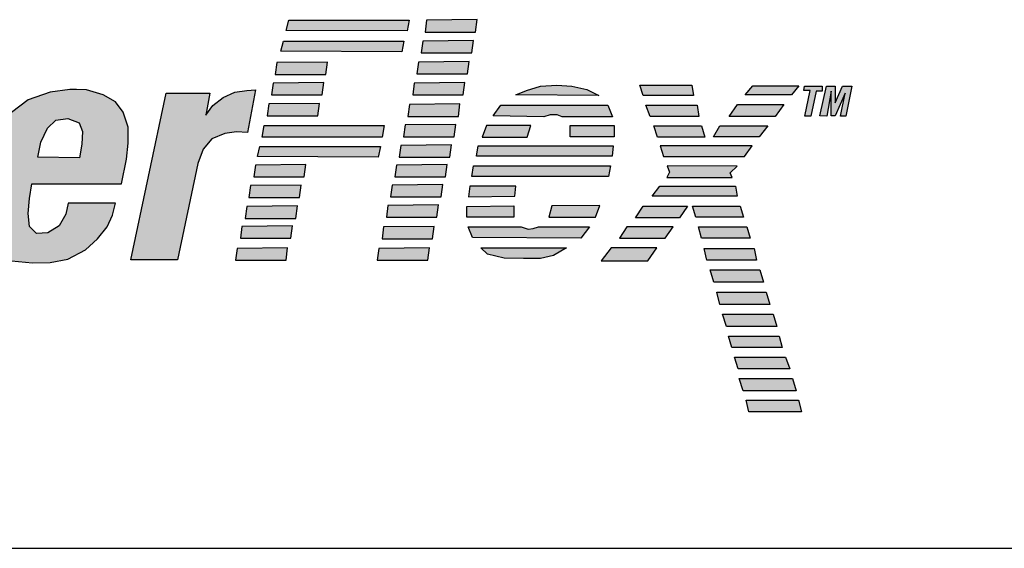
# Model space of a CAD drawing. Extents: x 0.1 to 84.9, y 0.1 to 54.9.
# Drawn here: x 12.3 to 14.3, y 18 to 19.1 of the extents above; entities that cross this region are included whole.
import ezdxf

# ---------------------------------------------------------------- set-up
doc = ezdxf.new("R2010")
doc.units = 0
doc.header["$MEASUREMENT"] = 0
doc.layers.add('ENCLOSURE', color=3, linetype='CONTINUOUS')

msp = doc.modelspace()

# ---------------------------------------------------------------- hatches: boundary and pattern name
at = {"layer": 'ENCLOSURE'}
h = msp.add_hatch(color=256, dxfattribs=at)
h.paths.add_polyline_path([(11.336, 19.0828), (11.2889, 19.0989), (11.0783, 19.0989), (10.9718, 18.6001), (11.0758, 18.5988), (11.1192, 18.8006), (11.2071, 18.8006), (11.2542, 18.8068), (11.3062, 18.8352), (11.3434, 18.8786), (11.362, 18.9256), (11.3744, 18.9924), (11.3657, 19.0481)])
h.paths.add_polyline_path([(11.1659, 19.0196), (11.2274, 19.0185), (11.2543, 19.0096), (11.2632, 18.9816), (11.261, 18.9469), (11.2487, 18.9167), (11.2285, 18.8932), (11.2039, 18.8787), (11.1368, 18.8787)], flags=16)
h.paths.add_polyline_path([(11.6416, 18.8138), (11.6449, 18.8485), (11.6427, 18.8865), (11.627, 18.9246), (11.5968, 18.9436), (11.561, 18.9525), (11.5274, 18.9548), (11.4893, 18.9514), (11.4535, 18.9413), (11.4188, 18.9223), (11.3897, 18.8876), (11.3684, 18.8451), (11.355, 18.7937), (11.3449, 18.7445), (11.3393, 18.6975), (11.3393, 18.6695), (11.3483, 18.6393), (11.3673, 18.6125), (11.3976, 18.5991), (11.4185, 18.5952), (11.4848, 18.5952), (11.5016, 18.598), (11.5464, 18.6103), (11.5778, 18.6393), (11.6001, 18.6707), (11.6136, 18.702), (11.6259, 18.7355), (11.6337, 18.7713)])
h.paths.add_polyline_path([(11.4457, 18.7668), (11.4524, 18.7959), (11.4614, 18.8284), (11.4703, 18.8563), (11.4804, 18.8765), (11.4961, 18.8876), (11.5162, 18.891), (11.5252, 18.8899), (11.5386, 18.8865), (11.5487, 18.8709), (11.5498, 18.8451), (11.5453, 18.8105), (11.5386, 18.7814), (11.5319, 18.749), (11.5218, 18.7188), (11.514, 18.6941), (11.5061, 18.674), (11.4905, 18.6617), (11.4737, 18.655), (11.458, 18.655), (11.4423, 18.6628), (11.4367, 18.6763), (11.4356, 18.7042), (11.439, 18.7333)], flags=16)
h.paths.add_polyline_path([(11.7822, 18.9457), (11.6846, 18.9469), (11.6991, 18.599), (11.8043, 18.599), (11.9219, 18.8339), (11.9353, 18.6001), (12.0394, 18.6001), (12.2065, 18.9468), (12.1136, 18.9468), (12.005, 18.6862), (12.0005, 18.9468), (11.8986, 18.9468), (11.7744, 18.6851)])
h.paths.add_polyline_path([(12.4858, 18.8093), (12.4892, 18.8428), (12.4892, 18.8764), (12.4791, 18.9077), (12.4634, 18.929), (12.4377, 18.9435), (12.403, 18.9536), (12.3817, 18.9547), (12.3683, 18.9547), (12.3269, 18.9491), (12.281, 18.9334), (12.2463, 18.9066), (12.2239, 18.8697), (12.2094, 18.8372), (12.2004, 18.8014), (12.1915, 18.7567), (12.1825, 18.7108), (12.1825, 18.6695), (12.1926, 18.6381), (12.215, 18.6091), (12.2463, 18.5979), (12.2729, 18.5952), (12.3303, 18.5952), (12.3638, 18.6012), (12.4008, 18.6203), (12.4254, 18.6437), (12.4455, 18.6683), (12.4567, 18.693), (12.4634, 18.7176), (12.3649, 18.7176), (12.3594, 18.6952), (12.3459, 18.6706), (12.3224, 18.656), (12.2989, 18.6549), (12.2844, 18.6695), (12.281, 18.6963), (12.2844, 18.7276), (12.2888, 18.7578), (12.4758, 18.7578)])
h.paths.add_polyline_path([(12.3011, 18.8137), (12.3079, 18.8451), (12.3213, 18.8741), (12.3392, 18.8909), (12.3638, 18.8943), (12.3873, 18.8853), (12.3941, 18.8674), (12.3929, 18.8406), (12.3885, 18.8126)], flags=16)
h.paths.add_polyline_path([(12.6347, 18.8003), (12.6459, 18.8305), (12.6638, 18.8518), (12.6907, 18.863), (12.7153, 18.8663), (12.7377, 18.8652), (12.7545, 18.9536), (12.7366, 18.9524), (12.7119, 18.9491), (12.6873, 18.9379), (12.666, 18.9211), (12.6515, 18.901), (12.6593, 18.9468), (12.5687, 18.9468), (12.4948, 18.6001), (12.5922, 18.6001)])
h.paths.add_polyline_path([(13.0749, 19.099), (12.8241, 19.099), (12.8185, 19.0778), (13.0704, 19.0767)])
h.paths.add_polyline_path([(13.0637, 19.0554), (12.8129, 19.0554), (12.8073, 19.0342), (13.0592, 19.033)])
h.paths.add_polyline_path([(12.9045, 19.0117), (12.7992, 19.0106), (12.7959, 18.986), (12.9011, 18.986)])
h.paths.add_polyline_path([(12.8966, 18.9692), (12.7914, 18.9681), (12.788, 18.9435), (12.8933, 18.9435)])
h.paths.add_polyline_path([(12.8877, 18.9256), (12.7825, 18.9245), (12.7791, 18.8999), (12.8843, 18.8999)])
h.paths.add_polyline_path([(13.0226, 18.8797), (12.773, 18.8797), (12.7685, 18.8551), (13.0181, 18.8551)])
h.paths.add_polyline_path([(13.0148, 18.8361), (12.764, 18.8361), (12.7585, 18.8149), (13.0103, 18.8137)])
h.paths.add_polyline_path([(12.8597, 18.7981), (12.7545, 18.797), (12.7511, 18.7724), (12.8563, 18.7724)])
h.paths.add_polyline_path([(12.8496, 18.7556), (12.7444, 18.7545), (12.741, 18.7299), (12.8463, 18.7299)])
h.paths.add_polyline_path([(12.8418, 18.712), (12.7366, 18.7108), (12.7332, 18.6862), (12.8384, 18.6862)])
h.paths.add_polyline_path([(12.8317, 18.6706), (12.7265, 18.6695), (12.7231, 18.6449), (12.8283, 18.6449)])
h.paths.add_polyline_path([(12.8216, 18.6247), (12.7164, 18.6236), (12.7131, 18.599), (12.8183, 18.599)])
h.paths.add_polyline_path([(13.1166, 18.6247), (13.0114, 18.6236), (13.0081, 18.599), (13.1133, 18.599)])
h.paths.add_polyline_path([(13.1267, 18.6695), (13.0215, 18.6683), (13.0181, 18.6437), (13.1233, 18.6437)])
h.paths.add_polyline_path([(13.1357, 18.7142), (13.0304, 18.7131), (13.0271, 18.6885), (13.1323, 18.6885)])
h.paths.add_polyline_path([(13.1446, 18.7567), (13.0394, 18.7556), (13.036, 18.731), (13.1413, 18.731)])
h.paths.add_polyline_path([(13.1536, 18.7981), (13.0484, 18.797), (13.045, 18.7724), (13.1502, 18.7724)])
h.paths.add_polyline_path([(13.1625, 18.8395), (13.0573, 18.8383), (13.054, 18.8137), (13.1592, 18.8137)])
h.paths.add_polyline_path([(13.1715, 18.882), (13.0663, 18.8808), (13.0629, 18.8562), (13.1681, 18.8562)])
h.paths.add_polyline_path([(13.1804, 18.9245), (13.0752, 18.9233), (13.0719, 18.8987), (13.1771, 18.8987)])
h.paths.add_polyline_path([(13.1905, 18.9692), (13.0853, 18.9681), (13.0819, 18.9435), (13.1871, 18.9435)])
h.paths.add_polyline_path([(13.1995, 19.0128), (13.0942, 19.0117), (13.0909, 18.9871), (13.1961, 18.9871)])
h.paths.add_polyline_path([(13.2084, 19.0564), (13.1032, 19.0553), (13.0998, 19.0307), (13.2051, 19.0307)])
h.paths.add_polyline_path([(13.2163, 19.1001), (13.111, 19.0989), (13.1077, 19.0743), (13.2129, 19.0743)])
h.paths.add_polyline_path([(13.4446, 18.9547), (13.4132, 18.9614), (13.3819, 18.9636), (13.3483, 18.9614), (13.3192, 18.9524), (13.2968, 18.9435), (13.4692, 18.9424)])
h.paths.add_polyline_path([(13.4882, 18.9222), (13.2655, 18.9222), (13.2498, 18.8999), (13.355, 18.8976), (13.3685, 18.9021), (13.383, 18.9021), (13.3931, 18.8976), (13.4983, 18.8976)])
h.paths.add_polyline_path([(13.5017, 18.8797), (13.4099, 18.8797), (13.4099, 18.8562), (13.5017, 18.8562)])
h.paths.add_polyline_path([(13.3282, 18.8797), (13.2353, 18.8797), (13.2263, 18.8551), (13.3203, 18.8551)])
h.paths.add_polyline_path([(13.4994, 18.8372), (13.2185, 18.8372), (13.2151, 18.816), (13.4972, 18.816)])
h.paths.add_polyline_path([(13.4938, 18.7958), (13.2084, 18.7958), (13.2051, 18.7735), (13.4894, 18.7735)])
h.paths.add_polyline_path([(13.2968, 18.7533), (13.2006, 18.7533), (13.1983, 18.731), (13.2946, 18.7321)])
h.paths.add_polyline_path([(13.2924, 18.712), (13.195, 18.7108), (13.195, 18.6885), (13.2924, 18.6885)])
h.paths.add_polyline_path([(13.4715, 18.7131), (13.3718, 18.712), (13.3651, 18.6885), (13.4625, 18.6885)])
h.paths.add_polyline_path([(13.4502, 18.6683), (13.3439, 18.6683), (13.3327, 18.665), (13.3226, 18.6639), (13.308, 18.6683), (13.1972, 18.6683), (13.2062, 18.646), (13.4323, 18.6448)])
h.paths.add_polyline_path([(13.4021, 18.6247), (13.2241, 18.6247), (13.2375, 18.6113), (13.2722, 18.6035), (13.3125, 18.6023), (13.3483, 18.6023), (13.3752, 18.6091)])
h.paths.add_polyline_path([(13.6634, 18.9636), (13.5548, 18.9636), (13.5615, 18.9424), (13.6667, 18.9424)])
h.paths.add_polyline_path([(13.6746, 18.9222), (13.5671, 18.9222), (13.5761, 18.8987), (13.6779, 18.8987)])
h.paths.add_polyline_path([(13.6835, 18.8786), (13.5839, 18.8786), (13.5917, 18.8551), (13.6902, 18.8551)])
h.paths.add_polyline_path([(13.7887, 18.8372), (13.5973, 18.8372), (13.604, 18.8148), (13.7731, 18.8148)])
h.paths.add_polyline_path([(13.7574, 18.7947), (13.6119, 18.7958), (13.6164, 18.7824), (13.6108, 18.7712), (13.7473, 18.7712), (13.7428, 18.7813)])
h.paths.add_polyline_path([(13.8212, 18.8786), (13.7216, 18.8786), (13.7081, 18.8562), (13.8033, 18.8562)])
h.paths.add_polyline_path([(13.8548, 18.9233), (13.7585, 18.9233), (13.7406, 18.8987), (13.8369, 18.8987)])
h.paths.add_polyline_path([(13.8861, 18.9625), (13.7899, 18.9625), (13.7742, 18.9435), (13.8704, 18.9435)])
h.paths.add_polyline_path([(13.9221, 18.9514), (13.9344, 18.9514), (13.9344, 18.9615), (13.8975, 18.9615), (13.8964, 18.9526), (13.9098, 18.9526), (13.8986, 18.8989), (13.9109, 18.8989)])
h.paths.add_polyline_path([(13.9534, 18.9514), (13.9534, 18.9), (13.9613, 18.9), (13.9826, 18.947), (13.9725, 18.8989), (13.9837, 18.8989), (13.9963, 18.9615), (13.977, 18.9615), (13.9613, 18.9268), (13.9613, 18.9615), (13.9434, 18.9615), (13.9299, 18.9), (13.9445, 18.8989)])
h.paths.add_polyline_path([(13.754, 18.7533), (13.5962, 18.7533), (13.5805, 18.7321), (13.7574, 18.7321)])
h.paths.add_polyline_path([(13.6544, 18.7119), (13.5615, 18.7119), (13.5458, 18.6873), (13.6376, 18.6873)])
h.paths.add_polyline_path([(13.6242, 18.6683), (13.5279, 18.6683), (13.5123, 18.6448), (13.6074, 18.6448)])
h.paths.add_polyline_path([(13.5906, 18.6247), (13.4955, 18.6247), (13.4742, 18.5979), (13.5716, 18.5979)])
h.paths.add_polyline_path([(13.7641, 18.7119), (13.6645, 18.7119), (13.6712, 18.6885), (13.7708, 18.6885)])
h.paths.add_polyline_path([(13.7775, 18.6683), (13.6768, 18.6683), (13.6835, 18.6448), (13.7843, 18.6448)])
h.paths.add_polyline_path([(13.7932, 18.6236), (13.6891, 18.6236), (13.6947, 18.599), (13.7977, 18.599)])
h.paths.add_polyline_path([(13.8044, 18.5789), (13.7014, 18.5789), (13.7093, 18.5531), (13.8122, 18.5531)])
h.paths.add_polyline_path([(13.818, 18.5324), (13.715, 18.5324), (13.7217, 18.5067), (13.8258, 18.5067)])
h.paths.add_polyline_path([(13.8325, 18.4866), (13.7273, 18.4866), (13.7351, 18.4609), (13.8403, 18.4609)])
h.paths.add_polyline_path([(13.8448, 18.4407), (13.7396, 18.4407), (13.7463, 18.4172), (13.8515, 18.4172)])
h.paths.add_polyline_path([(13.8583, 18.3971), (13.7519, 18.3971), (13.7598, 18.3725), (13.8672, 18.3725)])
h.paths.add_polyline_path([(13.8728, 18.3524), (13.762, 18.3524), (13.7698, 18.3266), (13.8806, 18.3266)])
h.paths.add_polyline_path([(13.8851, 18.3076), (13.7765, 18.3076), (13.7821, 18.283), (13.8918, 18.283)])

# ---------------------------------------------------------------- linework, layer by layer
for p, q in [((12.8185, 19.0778), (12.8241, 19.099)), ((12.8241, 19.099), (13.0749, 19.099)), ((13.0749, 19.099), (13.0704, 19.0767)), ((13.111, 19.0989), (13.1077, 19.0743)), ((13.2163, 19.1001), (13.111, 19.0989)), ((13.2129, 19.0743), (13.2163, 19.1001)), ((13.0704, 19.0767), (12.8185, 19.0778)), ((13.1077, 19.0743), (13.2129, 19.0743)), ((12.8073, 19.0342), (12.8129, 19.0554)), ((12.8129, 19.0554), (13.0637, 19.0554)), ((13.0637, 19.0554), (13.0592, 19.033)), ((13.1032, 19.0553), (13.0998, 19.0307)), ((13.2084, 19.0564), (13.1032, 19.0553)), ((13.2051, 19.0307), (13.2084, 19.0564)), ((13.0592, 19.033), (12.8073, 19.0342)), ((13.0998, 19.0307), (13.2051, 19.0307)), ((12.7992, 19.0106), (12.7959, 18.986)), ((12.9045, 19.0117), (12.7992, 19.0106)), ((12.9011, 18.986), (12.9045, 19.0117)), ((13.0942, 19.0117), (13.0909, 18.9871)), ((13.1995, 19.0128), (13.0942, 19.0117)), ((13.1961, 18.9871), (13.1995, 19.0128)), ((12.7959, 18.986), (12.9011, 18.986)), ((13.0909, 18.9871), (13.1961, 18.9871)), ((12.7914, 18.9681), (12.788, 18.9435)), ((12.8966, 18.9692), (12.7914, 18.9681)), ((12.8933, 18.9435), (12.8966, 18.9692)), ((13.0853, 18.9681), (13.0819, 18.9435)), ((13.1905, 18.9692), (13.0853, 18.9681)), ((13.1871, 18.9435), (13.1905, 18.9692)), ((12.3269, 18.9491), (12.281, 18.9334)), ((12.3683, 18.9547), (12.3269, 18.9491)), ((12.3817, 18.9547), (12.3683, 18.9547)), ((12.403, 18.9536), (12.3817, 18.9547)), ((12.4377, 18.9435), (12.403, 18.9536)), ((12.4634, 18.929), (12.4377, 18.9435)), ((12.4948, 18.6001), (12.5687, 18.9468)), ((12.5687, 18.9468), (12.6593, 18.9468)), ((12.6593, 18.9468), (12.6515, 18.901)), ((12.6873, 18.9379), (12.7119, 18.9491)), ((12.7119, 18.9491), (12.7366, 18.9524)), ((12.7366, 18.9524), (12.7545, 18.9536)), ((12.7545, 18.9536), (12.7377, 18.8652)), ((12.788, 18.9435), (12.8933, 18.9435)), ((13.0819, 18.9435), (13.1871, 18.9435)), ((13.2968, 18.9435), (13.3192, 18.9524)), ((13.4692, 18.9424), (13.2968, 18.9435)), ((13.3192, 18.9524), (13.3483, 18.9614)), ((13.3483, 18.9614), (13.3819, 18.9636)), ((13.3819, 18.9636), (13.4132, 18.9614)), ((13.4132, 18.9614), (13.4446, 18.9547)), ((13.4446, 18.9547), (13.4692, 18.9424)), ((13.5548, 18.9636), (13.6634, 18.9636)), ((13.5615, 18.9424), (13.5548, 18.9636)), ((13.6634, 18.9636), (13.6667, 18.9424)), ((13.7742, 18.9435), (13.7899, 18.9625)), ((13.8704, 18.9435), (13.7742, 18.9435)), ((13.7899, 18.9625), (13.8861, 18.9625)), ((13.8861, 18.9625), (13.8704, 18.9435)), ((13.8964, 18.9526), (13.8975, 18.9615)), ((13.9098, 18.9526), (13.8964, 18.9526)), ((13.8975, 18.9615), (13.9344, 18.9615)), ((13.8986, 18.8989), (13.9098, 18.9526)), ((13.9221, 18.9514), (13.9109, 18.8989)), ((13.9344, 18.9514), (13.9221, 18.9514)), ((13.9299, 18.9), (13.9434, 18.9615)), ((13.9344, 18.9615), (13.9344, 18.9514)), ((13.9434, 18.9615), (13.9613, 18.9615)), ((13.9534, 18.9514), (13.9445, 18.8989)), ((13.9534, 18.9), (13.9534, 18.9514)), ((13.9613, 18.9615), (13.9613, 18.9268)), ((13.9613, 18.9268), (13.977, 18.9615)), ((13.9826, 18.947), (13.9613, 18.9)), ((13.9725, 18.8989), (13.9826, 18.947)), ((13.977, 18.9615), (13.9963, 18.9615)), ((13.9963, 18.9615), (13.9837, 18.8989)), ((12.281, 18.9334), (12.2463, 18.9066)), ((12.4791, 18.9077), (12.4634, 18.929)), ((12.666, 18.9211), (12.6873, 18.9379)), ((12.7825, 18.9245), (12.7791, 18.8999)), ((12.8877, 18.9256), (12.7825, 18.9245)), ((12.8843, 18.8999), (12.8877, 18.9256)), ((13.0752, 18.9233), (13.0719, 18.8987)), ((13.1804, 18.9245), (13.0752, 18.9233)), ((13.1771, 18.8987), (13.1804, 18.9245)), ((13.6667, 18.9424), (13.5615, 18.9424)), ((13.7406, 18.8987), (13.7585, 18.9233)), ((13.7585, 18.9233), (13.8548, 18.9233)), ((13.8548, 18.9233), (13.8369, 18.8987)), ((12.4892, 18.8764), (12.4791, 18.9077)), ((12.6515, 18.901), (12.666, 18.9211)), ((13.2498, 18.8999), (13.2655, 18.9222)), ((13.2655, 18.9222), (13.4882, 18.9222)), ((13.4882, 18.9222), (13.4983, 18.8976)), ((13.5671, 18.9222), (13.6746, 18.9222)), ((13.5761, 18.8987), (13.5671, 18.9222)), ((13.6746, 18.9222), (13.6779, 18.8987)), ((12.3213, 18.8741), (12.3392, 18.8909)), ((12.3392, 18.8909), (12.3638, 18.8943)), ((12.3638, 18.8943), (12.3873, 18.8853)), ((12.3873, 18.8853), (12.3941, 18.8674)), ((12.7791, 18.8999), (12.8843, 18.8999)), ((13.1715, 18.882), (13.0663, 18.8808)), ((13.0719, 18.8987), (13.1771, 18.8987)), ((13.1681, 18.8562), (13.1715, 18.882)), ((13.355, 18.8976), (13.2498, 18.8999)), ((13.3685, 18.9021), (13.355, 18.8976)), ((13.383, 18.9021), (13.3685, 18.9021)), ((13.3931, 18.8976), (13.383, 18.9021)), ((13.4983, 18.8976), (13.3931, 18.8976)), ((13.6779, 18.8987), (13.5761, 18.8987)), ((13.8369, 18.8987), (13.7406, 18.8987)), ((13.9109, 18.8989), (13.8986, 18.8989)), ((13.9445, 18.8989), (13.9299, 18.9)), ((13.9613, 18.9), (13.9534, 18.9)), ((13.9837, 18.8989), (13.9725, 18.8989)), ((12.3079, 18.8451), (12.3213, 18.8741)), ((12.3941, 18.8674), (12.3929, 18.8406)), ((12.4892, 18.8428), (12.4892, 18.8764)), ((12.6907, 18.863), (12.6638, 18.8518)), ((12.7153, 18.8663), (12.6907, 18.863)), ((12.7377, 18.8652), (12.7153, 18.8663)), ((12.7685, 18.8551), (12.773, 18.8797)), ((12.773, 18.8797), (13.0226, 18.8797)), ((13.0226, 18.8797), (13.0181, 18.8551)), ((13.0663, 18.8808), (13.0629, 18.8562)), ((13.2353, 18.8797), (13.2263, 18.8551)), ((13.3282, 18.8797), (13.2353, 18.8797)), ((13.3203, 18.8551), (13.3282, 18.8797)), ((13.4099, 18.8797), (13.5017, 18.8797)), ((13.4099, 18.8562), (13.4099, 18.8797)), ((13.5017, 18.8797), (13.5017, 18.8562)), ((13.5839, 18.8786), (13.6835, 18.8786)), ((13.5917, 18.8551), (13.5839, 18.8786)), ((13.6835, 18.8786), (13.6902, 18.8551)), ((13.7081, 18.8562), (13.7216, 18.8786)), ((13.7216, 18.8786), (13.8212, 18.8786)), ((13.8212, 18.8786), (13.8033, 18.8562)), ((12.3011, 18.8137), (12.3079, 18.8451)), ((12.4858, 18.8093), (12.4892, 18.8428)), ((12.6638, 18.8518), (12.6459, 18.8305)), ((13.0181, 18.8551), (12.7685, 18.8551)), ((13.0629, 18.8562), (13.1681, 18.8562)), ((13.2263, 18.8551), (13.3203, 18.8551)), ((13.5017, 18.8562), (13.4099, 18.8562)), ((13.6902, 18.8551), (13.5917, 18.8551)), ((13.8033, 18.8562), (13.7081, 18.8562)), ((12.3929, 18.8406), (12.3885, 18.8126)), ((12.6459, 18.8305), (12.6347, 18.8003)), ((12.7585, 18.8149), (12.764, 18.8361)), ((12.764, 18.8361), (13.0148, 18.8361)), ((13.0148, 18.8361), (13.0103, 18.8137)), ((13.0573, 18.8383), (13.054, 18.8137)), ((13.1625, 18.8395), (13.0573, 18.8383)), ((13.1592, 18.8137), (13.1625, 18.8395)), ((13.2151, 18.816), (13.2185, 18.8372)), ((13.2185, 18.8372), (13.4994, 18.8372)), ((13.4994, 18.8372), (13.4972, 18.816)), ((13.7887, 18.8372), (13.5973, 18.8372)), ((13.5973, 18.8372), (13.604, 18.8148)), ((13.7731, 18.8148), (13.7887, 18.8372)), ((12.3885, 18.8126), (12.3011, 18.8137)), ((12.4758, 18.7578), (12.4858, 18.8093)), ((12.6347, 18.8003), (12.5922, 18.6001)), ((13.0103, 18.8137), (12.7585, 18.8149)), ((13.054, 18.8137), (13.1592, 18.8137)), ((13.4972, 18.816), (13.2151, 18.816)), ((13.604, 18.8148), (13.7731, 18.8148)), ((12.7545, 18.797), (12.7511, 18.7724)), ((12.8597, 18.7981), (12.7545, 18.797)), ((12.8563, 18.7724), (12.8597, 18.7981)), ((13.0484, 18.797), (13.045, 18.7724)), ((13.1536, 18.7981), (13.0484, 18.797)), ((13.1502, 18.7724), (13.1536, 18.7981)), ((13.2051, 18.7735), (13.2084, 18.7958)), ((13.2084, 18.7958), (13.4938, 18.7958)), ((13.4938, 18.7958), (13.4894, 18.7735)), ((13.6164, 18.7824), (13.6108, 18.7712)), ((13.7574, 18.7947), (13.6119, 18.7958)), ((13.6119, 18.7958), (13.6164, 18.7824)), ((13.7428, 18.7813), (13.7574, 18.7947)), ((13.7473, 18.7712), (13.7428, 18.7813)), ((12.7511, 18.7724), (12.8563, 18.7724)), ((13.045, 18.7724), (13.1502, 18.7724)), ((13.4894, 18.7735), (13.2051, 18.7735)), ((13.6108, 18.7712), (13.7473, 18.7712)), ((12.2844, 18.7276), (12.2888, 18.7578)), ((12.2888, 18.7578), (12.4758, 18.7578)), ((12.7444, 18.7545), (12.741, 18.7299)), ((12.8496, 18.7556), (12.7444, 18.7545)), ((12.8463, 18.7299), (12.8496, 18.7556)), ((13.0394, 18.7556), (13.036, 18.731)), ((13.1446, 18.7567), (13.0394, 18.7556)), ((13.1413, 18.731), (13.1446, 18.7567)), ((13.2006, 18.7533), (13.1983, 18.731)), ((13.2968, 18.7533), (13.2006, 18.7533)), ((13.2946, 18.7321), (13.2968, 18.7533)), ((13.5805, 18.7321), (13.5962, 18.7533)), ((13.5962, 18.7533), (13.754, 18.7533)), ((13.754, 18.7533), (13.7574, 18.7321)), ((12.281, 18.6963), (12.2844, 18.7276)), ((12.741, 18.7299), (12.8463, 18.7299)), ((13.036, 18.731), (13.1413, 18.731)), ((13.1983, 18.731), (13.2946, 18.7321)), ((13.7574, 18.7321), (13.5805, 18.7321)), ((12.3649, 18.7176), (12.3594, 18.6952)), ((12.4634, 18.7176), (12.3649, 18.7176)), ((12.4567, 18.693), (12.4634, 18.7176)), ((12.7366, 18.7108), (12.7332, 18.6862)), ((12.8418, 18.712), (12.7366, 18.7108)), ((12.8384, 18.6862), (12.8418, 18.712)), ((13.0304, 18.7131), (13.0271, 18.6885)), ((13.1357, 18.7142), (13.0304, 18.7131)), ((13.1323, 18.6885), (13.1357, 18.7142)), ((13.195, 18.7108), (13.2924, 18.712)), ((13.195, 18.6885), (13.195, 18.7108)), ((13.2924, 18.712), (13.2924, 18.6885)), ((13.3718, 18.712), (13.3651, 18.6885)), ((13.4715, 18.7131), (13.3718, 18.712)), ((13.4625, 18.6885), (13.4715, 18.7131)), ((13.5458, 18.6873), (13.5615, 18.7119)), ((13.5615, 18.7119), (13.6544, 18.7119)), ((13.6544, 18.7119), (13.6376, 18.6873)), ((13.6645, 18.7119), (13.7641, 18.7119)), ((13.6712, 18.6885), (13.6645, 18.7119)), ((13.7641, 18.7119), (13.7708, 18.6885)), ((12.2844, 18.6695), (12.281, 18.6963)), ((12.3594, 18.6952), (12.3459, 18.6706)), ((12.4455, 18.6683), (12.4567, 18.693)), ((12.7332, 18.6862), (12.8384, 18.6862)), ((13.0271, 18.6885), (13.1323, 18.6885)), ((13.2924, 18.6885), (13.195, 18.6885)), ((13.3651, 18.6885), (13.4625, 18.6885)), ((13.6376, 18.6873), (13.5458, 18.6873)), ((13.7708, 18.6885), (13.6712, 18.6885)), ((12.2989, 18.6549), (12.2844, 18.6695)), ((12.3459, 18.6706), (12.3224, 18.656)), ((12.4254, 18.6437), (12.4455, 18.6683)), ((12.7265, 18.6695), (12.7231, 18.6449)), ((12.8317, 18.6706), (12.7265, 18.6695)), ((12.8283, 18.6449), (12.8317, 18.6706)), ((13.0215, 18.6683), (13.0181, 18.6437)), ((13.1267, 18.6695), (13.0215, 18.6683)), ((13.1233, 18.6437), (13.1267, 18.6695)), ((13.1972, 18.6683), (13.308, 18.6683)), ((13.2062, 18.646), (13.1972, 18.6683)), ((13.308, 18.6683), (13.3226, 18.6639)), ((13.3226, 18.6639), (13.3327, 18.665)), ((13.3327, 18.665), (13.3439, 18.6683)), ((13.3439, 18.6683), (13.4502, 18.6683)), ((13.4502, 18.6683), (13.4323, 18.6448)), ((13.5279, 18.6683), (13.5123, 18.6448)), ((13.6242, 18.6683), (13.5279, 18.6683)), ((13.6074, 18.6448), (13.6242, 18.6683)), ((13.6768, 18.6683), (13.7775, 18.6683)), ((13.6835, 18.6448), (13.6768, 18.6683)), ((13.7775, 18.6683), (13.7843, 18.6448)), ((12.3224, 18.656), (12.2989, 18.6549)), ((12.4008, 18.6203), (12.4254, 18.6437)), ((12.7231, 18.6449), (12.8283, 18.6449)), ((13.0181, 18.6437), (13.1233, 18.6437)), ((13.4323, 18.6448), (13.2062, 18.646)), ((13.5123, 18.6448), (13.6074, 18.6448)), ((13.7843, 18.6448), (13.6835, 18.6448)), ((12.3638, 18.6012), (12.4008, 18.6203)), ((12.7164, 18.6236), (12.7131, 18.599)), ((12.8216, 18.6247), (12.7164, 18.6236)), ((12.8183, 18.599), (12.8216, 18.6247)), ((13.0114, 18.6236), (13.0081, 18.599)), ((13.1166, 18.6247), (13.0114, 18.6236)), ((13.1133, 18.599), (13.1166, 18.6247)), ((13.2241, 18.6247), (13.4021, 18.6247)), ((13.2375, 18.6113), (13.2241, 18.6247)), ((13.4021, 18.6247), (13.3752, 18.6091)), ((13.4955, 18.6247), (13.4742, 18.5979)), ((13.5906, 18.6247), (13.4955, 18.6247)), ((13.5716, 18.5979), (13.5906, 18.6247)), ((13.6947, 18.599), (13.6891, 18.6236)), ((13.6891, 18.6236), (13.7932, 18.6236)), ((13.7932, 18.6236), (13.7977, 18.599)), ((12.2463, 18.5979), (12.29, 18.5934)), ((12.3269, 18.5945), (12.3638, 18.6012)), ((12.5922, 18.6001), (12.4948, 18.6001)), ((12.7131, 18.599), (12.8183, 18.599)), ((13.0081, 18.599), (13.1133, 18.599)), ((13.2722, 18.6035), (13.2375, 18.6113)), ((13.3125, 18.6023), (13.2722, 18.6035)), ((13.3483, 18.6023), (13.3125, 18.6023)), ((13.3752, 18.6091), (13.3483, 18.6023)), ((13.4742, 18.5979), (13.5716, 18.5979)), ((13.7977, 18.599), (13.6947, 18.599)), ((12.29, 18.5934), (12.3269, 18.5945)), ((13.7014, 18.5789), (13.8044, 18.5789)), ((13.7093, 18.5531), (13.7014, 18.5789)), ((13.8044, 18.5789), (13.8122, 18.5531)), ((13.8122, 18.5531), (13.7093, 18.5531)), ((13.715, 18.5324), (13.818, 18.5324)), ((13.7217, 18.5067), (13.715, 18.5324)), ((13.818, 18.5324), (13.8258, 18.5067)), ((13.8258, 18.5067), (13.7217, 18.5067)), ((13.7273, 18.4866), (13.8325, 18.4866)), ((13.7351, 18.4609), (13.7273, 18.4866)), ((13.8325, 18.4866), (13.8403, 18.4609)), ((13.8403, 18.4609), (13.7351, 18.4609)), ((13.7463, 18.4172), (13.7396, 18.4407)), ((13.7396, 18.4407), (13.8448, 18.4407)), ((13.8448, 18.4407), (13.8515, 18.4172)), ((13.8515, 18.4172), (13.7463, 18.4172)), ((13.7519, 18.3971), (13.8583, 18.3971)), ((13.7598, 18.3725), (13.7519, 18.3971)), ((13.8583, 18.3971), (13.8672, 18.3725)), ((13.8672, 18.3725), (13.7598, 18.3725)), ((13.762, 18.3524), (13.8728, 18.3524)), ((13.7698, 18.3266), (13.762, 18.3524)), ((13.8728, 18.3524), (13.8806, 18.3266)), ((13.8806, 18.3266), (13.7698, 18.3266)), ((13.7765, 18.3076), (13.8851, 18.3076)), ((13.7821, 18.283), (13.7765, 18.3076)), ((13.8851, 18.3076), (13.8918, 18.283)), ((13.8918, 18.283), (13.7821, 18.283)), ((10.3385, 17.9989), (33.5885, 17.9989))]:
    msp.add_line(p, q, dxfattribs=at)

doc.saveas('drawing.dxf')
